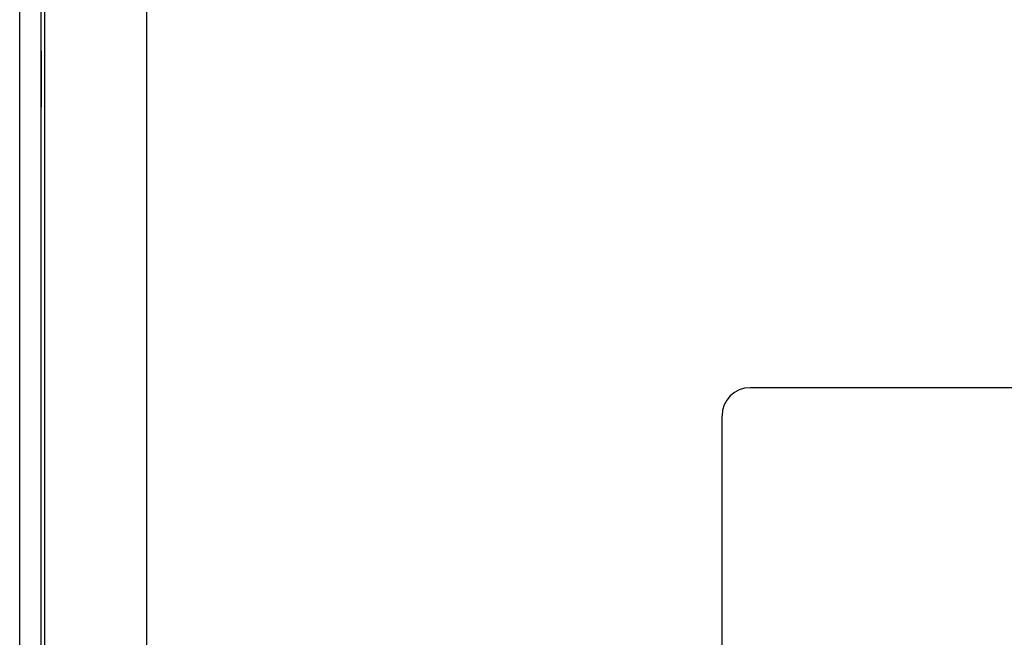
# Model space of a CAD drawing. Extents: x 11 to 85, y 5 to 132.
# Drawn here: x 59 to 60, y 13 to 14 of the extents above; entities that cross this region are included whole.
import ezdxf

# ---------------------------------------------------------------- set-up
doc = ezdxf.new("R2010")
doc.units = 0
doc.layers.add('TRIMETRIC', color=7, linetype='CONTINUOUS')

msp = doc.modelspace()

# ---------------------------------------------------------------- linework, layer by layer
at = {"layer": 'TRIMETRIC', "color": 7, "linetype": 'CONTINUOUS'}
for p, q in [((59.5085, 5.25), (59.5085, 89.007)), ((59.4, 86.6068), (59.4, 7.6423)), ((59.3735, 7.8924), (59.3735, 86.4808)), ((59.3965, 7.8924), (59.3965, 86.4808)), ((59.3735, 13.945), (59.3735, 14.005)), ((59.3735, 13.945), (59.3735, 14.005)), ((59.3965, 14.005), (59.3965, 13.945)), ((59.3965, 14.005), (59.3965, 13.945)), ((61.65, 13.647), (60.15, 13.647)), ((60.12, 12.807), (60.12, 13.617))]:
    msp.add_line(p, q, dxfattribs=at)
msp.add_arc((60.15, 13.617), 0.03, 90, 180, dxfattribs=at)

doc.saveas('drawing.dxf')
